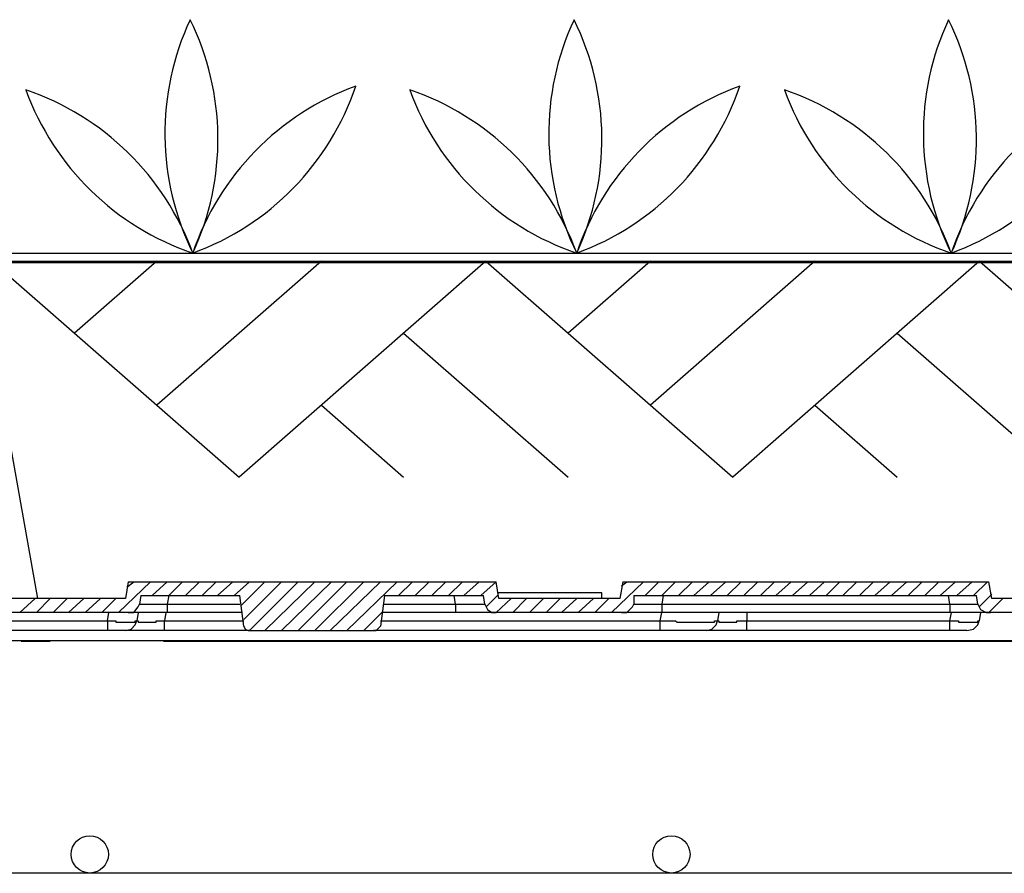
# Model space of a CAD drawing. Extents: x -610 to 603, y -419 to 423.
# Drawn here: x -336 to -285, y 179 to 223 of the extents above; entities that cross this region are included whole.
import ezdxf

# ---------------------------------------------------------------- set-up
doc = ezdxf.new("R2010")
doc.units = 0
doc.header["$LTSCALE"] = 15.24
doc.header["$MEASUREMENT"] = 0
doc.layers.add('___-1', color=7, linetype='CONTINUOUS')

msp = doc.modelspace()

# ---------------------------------------------------------------- linework, layer by layer
at = {"layer": '___-1', "color": 3, "linetype": 'Continuous'}
for p, q in [((-338.378, 210.613), (-202.118, 210.613)), ((-342.055, 210.193), (-271.55, 210.193)), ((-335.29, 192.801), (-338.378, 210.111)), ((-202.118, 210.111), (-338.378, 210.111)), ((-337.634, 210.184), (-324.905, 199.047)), ((-329.147, 210.184), (-333.391, 206.472)), ((-320.662, 210.184), (-329.147, 202.759)), ((-312.176, 210.184), (-324.905, 199.047)), ((-312.176, 210.184), (-299.447, 199.047)), ((-303.691, 210.184), (-307.933, 206.472)), ((-295.205, 210.184), (-303.691, 202.759)), ((-286.717, 210.184), (-299.447, 199.047)), ((-286.717, 210.184), (-273.989, 199.047)), ((-316.42, 206.472), (-307.933, 199.047)), ((-290.962, 206.472), (-282.475, 199.047)), ((-320.662, 202.759), (-316.42, 199.047)), ((-295.205, 202.759), (-290.962, 199.047)), ((-331.123, 192.082), (-329.471, 193.66)), ((-330.62, 193.66), (-330.764, 192.801)), ((-330.692, 193.375), (-330.332, 193.66)), ((-330.62, 193.66), (-311.656, 193.66)), ((-329.399, 192.943), (-328.609, 193.66)), ((-328.537, 192.943), (-327.818, 193.66)), ((-327.676, 192.943), (-326.957, 193.66)), ((-326.813, 192.943), (-326.095, 193.66)), ((-326.023, 192.943), (-325.234, 193.66)), ((-325.162, 192.943), (-324.371, 193.66)), ((-324.802, 192.439), (-323.581, 193.66)), ((-324.659, 191.722), (-322.72, 193.66)), ((-324.371, 191.148), (-321.857, 193.66)), ((-323.581, 191.148), (-320.995, 193.66)), ((-322.72, 191.148), (-320.134, 193.66)), ((-321.857, 191.148), (-319.342, 193.66)), ((-320.995, 191.148), (-318.481, 193.66)), ((-320.206, 191.148), (-317.62, 193.66)), ((-319.343, 191.148), (-316.757, 193.66)), ((-316.685, 192.943), (-315.967, 193.66)), ((-315.824, 192.943), (-315.106, 193.66)), ((-314.962, 192.943), (-314.242, 193.66)), ((-314.099, 192.943), (-313.381, 193.66)), ((-313.31, 192.943), (-312.518, 193.66)), ((-312.446, 192.943), (-311.656, 193.66)), ((-311.515, 192.801), (-311.656, 193.66)), ((-305.695, 192.082), (-304.045, 193.66)), ((-305.12, 193.66), (-305.264, 192.801)), ((-305.192, 193.446), (-304.904, 193.66)), ((-305.12, 193.66), (-286.229, 193.66)), ((-303.971, 192.943), (-303.253, 193.66)), ((-303.109, 192.943), (-302.39, 193.66)), ((-302.246, 192.943), (-301.529, 193.66)), ((-301.457, 192.943), (-300.667, 193.66)), ((-300.595, 192.943), (-299.804, 193.66)), ((-299.734, 192.943), (-299.015, 193.66)), ((-298.871, 192.943), (-298.153, 193.66)), ((-298.009, 192.943), (-297.29, 193.66)), ((-297.22, 192.943), (-296.429, 193.66)), ((-296.357, 192.943), (-295.567, 193.66)), ((-295.495, 192.943), (-294.706, 193.66)), ((-294.634, 192.943), (-293.915, 193.66)), ((-293.771, 192.943), (-293.053, 193.66)), ((-292.909, 192.943), (-292.192, 193.66)), ((-292.12, 192.943), (-291.329, 193.66)), ((-291.257, 192.943), (-290.467, 193.66)), ((-290.396, 192.943), (-289.678, 193.66)), ((-289.534, 192.943), (-288.815, 193.66)), ((-288.743, 192.943), (-287.953, 193.66)), ((-287.882, 192.943), (-287.092, 193.66)), ((-287.02, 192.943), (-286.301, 193.66)), ((-286.085, 192.801), (-286.229, 193.66)), ((-306.197, 193.086), (-311.585, 193.086)), ((-306.197, 192.801), (-306.197, 193.086)), ((-286.732, 192.369), (-286.085, 193.015)), ((-330.764, 192.801), (-338.953, 192.801)), ((-336.223, 192.082), (-335.432, 192.801)), ((-335.36, 192.082), (-334.643, 192.801)), ((-334.499, 192.082), (-333.781, 192.801)), ((-333.709, 192.082), (-332.918, 192.801)), ((-332.846, 192.082), (-332.057, 192.801)), ((-331.985, 192.082), (-331.267, 192.801)), ((-330.118, 192.369), (-330.046, 192.511)), ((-329.974, 192.943), (-330.046, 192.511)), ((-330.046, 192.511), (-329.974, 192.511)), ((-329.974, 192.943), (-324.874, 192.943)), ((-329.974, 192.511), (-329.902, 192.511)), ((-329.902, 192.511), (-329.83, 192.511)), ((-329.83, 192.511), (-329.758, 192.511)), ((-329.758, 192.511), (-329.686, 192.511)), ((-329.686, 192.511), (-329.615, 192.511)), ((-329.615, 192.511), (-329.543, 192.511)), ((-329.543, 192.511), (-329.471, 192.511)), ((-329.471, 192.511), (-329.399, 192.511)), ((-329.399, 192.511), (-329.327, 192.511)), ((-329.327, 192.511), (-329.255, 192.511)), ((-329.255, 192.511), (-329.183, 192.511)), ((-329.183, 192.511), (-329.111, 192.511)), ((-329.111, 192.511), (-329.041, 192.511)), ((-329.041, 192.511), (-328.969, 192.511)), ((-328.969, 192.511), (-328.897, 192.511)), ((-328.897, 192.511), (-328.825, 192.511)), ((-328.825, 192.511), (-328.753, 192.511)), ((-328.753, 192.511), (-328.681, 192.511)), ((-328.681, 192.511), (-328.609, 192.511)), ((-328.537, 192.943), (-328.609, 192.511)), ((-328.609, 192.511), (-328.609, 192.082)), ((-328.609, 192.511), (-324.874, 192.511)), ((-324.659, 191.362), (-324.874, 192.943)), ((-317.404, 192.943), (-317.62, 191.362)), ((-317.476, 192.511), (-313.739, 192.511)), ((-317.404, 192.943), (-312.304, 192.943)), ((-313.739, 192.511), (-313.813, 192.943)), ((-313.739, 192.511), (-313.667, 192.511)), ((-313.739, 192.511), (-313.739, 192.082)), ((-313.667, 192.511), (-313.597, 192.511)), ((-313.597, 192.511), (-313.525, 192.511)), ((-313.525, 192.511), (-313.454, 192.511)), ((-313.454, 192.511), (-313.381, 192.511)), ((-313.381, 192.511), (-313.31, 192.511)), ((-313.31, 192.511), (-313.238, 192.511)), ((-313.238, 192.511), (-313.166, 192.511)), ((-313.166, 192.511), (-313.093, 192.511)), ((-313.093, 192.511), (-313.022, 192.511)), ((-313.022, 192.511), (-312.95, 192.511)), ((-312.95, 192.511), (-312.877, 192.511)), ((-312.878, 192.511), (-312.806, 192.511)), ((-312.806, 192.511), (-312.736, 192.511)), ((-312.736, 192.511), (-312.664, 192.511)), ((-312.664, 192.511), (-312.592, 192.511)), ((-312.592, 192.511), (-312.518, 192.511)), ((-312.518, 192.511), (-312.446, 192.511)), ((-312.446, 192.511), (-312.376, 192.511)), ((-312.376, 192.511), (-312.304, 192.511)), ((-312.23, 192.511), (-312.304, 192.943)), ((-312.304, 192.511), (-312.23, 192.511)), ((-312.23, 192.511), (-312.089, 192.225)), ((-312.16, 192.369), (-311.585, 192.943)), ((-311.656, 192.082), (-310.868, 192.801)), ((-305.264, 192.801), (-311.515, 192.801)), ((-310.795, 192.082), (-310.076, 192.801)), ((-309.934, 192.082), (-309.214, 192.801)), ((-309.073, 192.082), (-308.353, 192.801)), ((-308.281, 192.082), (-307.49, 192.801)), ((-307.418, 192.082), (-306.628, 192.801)), ((-306.557, 192.082), (-305.84, 192.801)), ((-304.618, 192.369), (-304.546, 192.511)), ((-304.546, 192.943), (-286.876, 192.943)), ((-304.546, 192.943), (-304.546, 192.511)), ((-304.546, 192.511), (-304.474, 192.511)), ((-304.474, 192.511), (-304.402, 192.511)), ((-304.402, 192.511), (-304.33, 192.511)), ((-304.331, 192.511), (-304.258, 192.511)), ((-304.258, 192.511), (-304.186, 192.511)), ((-304.186, 192.511), (-304.115, 192.511)), ((-304.115, 192.511), (-304.045, 192.511)), ((-304.045, 192.511), (-303.971, 192.511)), ((-303.971, 192.511), (-303.899, 192.511)), ((-303.899, 192.511), (-303.827, 192.511)), ((-303.827, 192.511), (-303.757, 192.511)), ((-303.757, 192.511), (-303.683, 192.511)), ((-303.683, 192.511), (-303.611, 192.511)), ((-303.611, 192.511), (-303.539, 192.511)), ((-303.539, 192.511), (-303.469, 192.511)), ((-303.469, 192.511), (-303.397, 192.511)), ((-303.397, 192.511), (-303.325, 192.511)), ((-303.325, 192.511), (-303.253, 192.511)), ((-303.253, 192.511), (-303.181, 192.511)), ((-303.181, 192.511), (-303.109, 192.511)), ((-303.037, 192.943), (-303.109, 192.511)), ((-303.109, 192.511), (-303.109, 192.082)), ((-303.109, 192.511), (-288.241, 192.511)), ((-288.241, 192.511), (-288.313, 192.943)), ((-288.241, 192.511), (-288.169, 192.511)), ((-288.241, 192.511), (-288.241, 192.082)), ((-288.169, 192.511), (-288.097, 192.511)), ((-288.097, 192.511), (-288.025, 192.511)), ((-288.025, 192.511), (-287.953, 192.511)), ((-287.953, 192.511), (-287.882, 192.511)), ((-287.882, 192.511), (-287.81, 192.511)), ((-287.81, 192.511), (-287.738, 192.511)), ((-287.738, 192.511), (-287.666, 192.511)), ((-287.666, 192.511), (-287.594, 192.511)), ((-287.594, 192.511), (-287.522, 192.511)), ((-287.522, 192.511), (-287.45, 192.511)), ((-287.45, 192.511), (-287.378, 192.511)), ((-287.378, 192.511), (-287.306, 192.511)), ((-287.306, 192.511), (-287.236, 192.511)), ((-287.236, 192.511), (-287.164, 192.511)), ((-287.164, 192.511), (-287.092, 192.511)), ((-287.092, 192.511), (-287.02, 192.511)), ((-287.02, 192.511), (-286.948, 192.511)), ((-286.948, 192.511), (-286.876, 192.511)), ((-286.804, 192.511), (-286.876, 192.943)), ((-286.876, 192.511), (-286.804, 192.511)), ((-286.804, 192.511), (-286.66, 192.225)), ((-286.229, 192.082), (-285.511, 192.801)), ((-279.836, 192.801), (-286.085, 192.801)), ((-330.62, 192.082), (-339.095, 192.082)), ((-331.697, 191.65), (-331.625, 192.082)), ((-330.62, 192.082), (-330.332, 192.082)), ((-328.609, 192.082), (-330.62, 192.082)), ((-330.332, 192.082), (-330.118, 192.369)), ((-330.118, 192.082), (-330.19, 191.65)), ((-328.681, 192.082), (-328.753, 191.65)), ((-324.73, 192.082), (-328.609, 192.082)), ((-318.481, 191.148), (-317.546, 192.082)), ((-313.739, 192.082), (-317.546, 192.082)), ((-311.656, 192.082), (-313.739, 192.082)), ((-312.089, 192.225), (-311.872, 192.082)), ((-311.872, 192.082), (-311.656, 192.082)), ((-305.192, 192.082), (-311.656, 192.082)), ((-305.192, 192.082), (-304.904, 192.082)), ((-303.109, 192.082), (-305.192, 192.082)), ((-304.904, 192.082), (-304.618, 192.369)), ((-303.181, 191.65), (-303.109, 192.082)), ((-288.241, 192.082), (-303.109, 192.082)), ((-286.804, 192.082), (-301.025, 192.082)), ((-300.164, 192.082), (-300.236, 191.65)), ((-288.241, 192.082), (-300.164, 192.082)), ((-298.727, 192.082), (-298.727, 191.65)), ((-286.157, 192.082), (-288.241, 192.082)), ((-288.241, 191.65), (-288.169, 192.082)), ((-286.66, 192.082), (-286.732, 191.65)), ((-286.66, 192.225), (-286.373, 192.082)), ((-286.373, 192.082), (-286.157, 192.082)), ((-279.694, 192.082), (-286.157, 192.082)), ((-338.09, 191.65), (-331.697, 191.65)), ((-331.697, 191.65), (-331.625, 191.65)), ((-331.697, 191.65), (-331.697, 191.148)), ((-331.625, 191.65), (-331.553, 191.65)), ((-331.553, 191.65), (-331.483, 191.65)), ((-331.483, 191.65), (-331.411, 191.65)), ((-331.411, 191.65), (-331.339, 191.65)), ((-331.339, 191.65), (-331.267, 191.65)), ((-331.267, 191.65), (-331.267, 191.58)), ((-331.267, 191.58), (-331.195, 191.58)), ((-331.195, 191.58), (-331.123, 191.58)), ((-331.123, 191.58), (-331.051, 191.58)), ((-331.051, 191.58), (-330.979, 191.58)), ((-330.979, 191.58), (-330.908, 191.58)), ((-330.908, 191.58), (-330.836, 191.58)), ((-330.836, 191.58), (-330.764, 191.58)), ((-330.764, 191.58), (-330.692, 191.58)), ((-330.692, 191.58), (-330.62, 191.58)), ((-330.62, 191.58), (-330.548, 191.58)), ((-330.548, 191.58), (-330.476, 191.58)), ((-330.476, 191.58), (-330.404, 191.58)), ((-330.404, 191.58), (-330.332, 191.58)), ((-330.332, 191.58), (-330.262, 191.58)), ((-330.262, 191.58), (-330.262, 191.65)), ((-330.262, 191.65), (-330.19, 191.65)), ((-330.262, 191.436), (-330.19, 191.65)), ((-330.19, 191.65), (-330.118, 191.65)), ((-330.118, 191.65), (-330.118, 191.58)), ((-330.118, 191.58), (-330.046, 191.58)), ((-330.046, 191.58), (-329.974, 191.58)), ((-329.974, 191.58), (-329.902, 191.58)), ((-329.902, 191.58), (-329.83, 191.58)), ((-329.83, 191.58), (-329.758, 191.58)), ((-329.758, 191.58), (-329.686, 191.58)), ((-329.686, 191.58), (-329.615, 191.58)), ((-329.615, 191.58), (-329.543, 191.58)), ((-329.543, 191.58), (-329.471, 191.58)), ((-329.471, 191.58), (-329.399, 191.58)), ((-329.399, 191.58), (-329.327, 191.58)), ((-329.327, 191.58), (-329.255, 191.58)), ((-329.255, 191.58), (-329.183, 191.58)), ((-329.183, 191.58), (-329.183, 191.65)), ((-329.183, 191.65), (-329.111, 191.65)), ((-329.111, 191.65), (-329.041, 191.65)), ((-329.041, 191.65), (-328.969, 191.65)), ((-328.969, 191.65), (-328.897, 191.65)), ((-328.897, 191.65), (-328.825, 191.65)), ((-328.825, 191.65), (-328.753, 191.65)), ((-328.753, 191.148), (-328.753, 191.65)), ((-328.753, 191.65), (-324.659, 191.65)), ((-317.62, 191.65), (-303.181, 191.65)), ((-303.181, 191.65), (-303.109, 191.65)), ((-303.181, 191.148), (-303.181, 191.65)), ((-303.109, 191.65), (-303.037, 191.65)), ((-303.037, 191.65), (-302.965, 191.65)), ((-302.965, 191.65), (-302.893, 191.65)), ((-302.893, 191.65), (-302.822, 191.65)), ((-302.822, 191.65), (-302.75, 191.65)), ((-302.75, 191.65), (-302.678, 191.65)), ((-302.678, 191.65), (-302.606, 191.65)), ((-302.606, 191.65), (-302.534, 191.65)), ((-302.534, 191.65), (-302.462, 191.65)), ((-302.462, 191.65), (-302.39, 191.65)), ((-302.39, 191.65), (-302.318, 191.58)), ((-302.318, 191.58), (-302.246, 191.58)), ((-302.246, 191.58), (-302.176, 191.58)), ((-302.176, 191.58), (-302.104, 191.58)), ((-302.104, 191.58), (-302.032, 191.58)), ((-302.032, 191.58), (-301.961, 191.58)), ((-301.961, 191.58), (-301.888, 191.58)), ((-301.888, 191.58), (-301.816, 191.58)), ((-301.816, 191.58), (-301.744, 191.58)), ((-301.744, 191.58), (-301.672, 191.58)), ((-301.672, 191.58), (-301.601, 191.58)), ((-301.601, 191.58), (-301.529, 191.58)), ((-301.529, 191.58), (-301.457, 191.58)), ((-301.457, 191.58), (-301.385, 191.58)), ((-301.385, 191.58), (-301.313, 191.58)), ((-301.313, 191.58), (-301.241, 191.58)), ((-301.241, 191.58), (-301.169, 191.58)), ((-301.169, 191.58), (-301.097, 191.58)), ((-301.097, 191.58), (-301.025, 191.58)), ((-301.025, 191.58), (-300.955, 191.58)), ((-300.955, 191.58), (-300.883, 191.58)), ((-300.883, 191.58), (-300.811, 191.58)), ((-300.811, 191.58), (-300.739, 191.58)), ((-300.739, 191.58), (-300.667, 191.58)), ((-300.667, 191.58), (-300.595, 191.58)), ((-300.595, 191.58), (-300.523, 191.58)), ((-300.523, 191.58), (-300.451, 191.58)), ((-300.451, 191.58), (-300.379, 191.58)), ((-300.379, 191.58), (-300.379, 191.65)), ((-300.379, 191.65), (-300.308, 191.65)), ((-300.308, 191.65), (-300.236, 191.65)), ((-300.308, 191.436), (-300.236, 191.65)), ((-300.236, 191.65), (-300.164, 191.65)), ((-300.164, 191.65), (-300.164, 191.58)), ((-300.164, 191.58), (-300.092, 191.58)), ((-300.092, 191.58), (-300.02, 191.58)), ((-300.02, 191.58), (-299.948, 191.58)), ((-299.948, 191.58), (-299.876, 191.58)), ((-299.876, 191.58), (-299.804, 191.58)), ((-299.804, 191.58), (-299.734, 191.58)), ((-299.734, 191.58), (-299.662, 191.58)), ((-299.662, 191.58), (-299.59, 191.58)), ((-299.59, 191.58), (-299.518, 191.58)), ((-299.518, 191.58), (-299.446, 191.58)), ((-299.446, 191.58), (-299.374, 191.58)), ((-299.374, 191.58), (-299.302, 191.58)), ((-299.302, 191.58), (-299.23, 191.58)), ((-299.23, 191.58), (-299.23, 191.65)), ((-299.23, 191.65), (-299.158, 191.65)), ((-299.158, 191.65), (-299.087, 191.65)), ((-299.087, 191.65), (-299.015, 191.65)), ((-299.015, 191.65), (-298.943, 191.65)), ((-298.943, 191.65), (-298.871, 191.65)), ((-298.871, 191.65), (-298.799, 191.65)), ((-298.799, 191.65), (-298.727, 191.65)), ((-298.727, 191.148), (-298.727, 191.65)), ((-298.727, 191.65), (-288.241, 191.65)), ((-288.241, 191.65), (-288.169, 191.65)), ((-288.241, 191.148), (-288.241, 191.65)), ((-288.169, 191.65), (-288.097, 191.65)), ((-288.097, 191.65), (-288.025, 191.65)), ((-288.025, 191.65), (-287.953, 191.65)), ((-287.953, 191.65), (-287.882, 191.65)), ((-287.882, 191.65), (-287.81, 191.65)), ((-287.81, 191.65), (-287.81, 191.58)), ((-287.81, 191.58), (-287.738, 191.58)), ((-287.738, 191.58), (-287.666, 191.58)), ((-287.666, 191.58), (-287.594, 191.58)), ((-287.594, 191.58), (-287.522, 191.58)), ((-287.522, 191.58), (-287.45, 191.58)), ((-287.45, 191.58), (-287.378, 191.58)), ((-287.378, 191.58), (-287.306, 191.58)), ((-287.306, 191.58), (-287.236, 191.58)), ((-287.236, 191.58), (-287.164, 191.58)), ((-287.164, 191.58), (-287.092, 191.58)), ((-287.092, 191.58), (-287.02, 191.58)), ((-287.02, 191.58), (-286.948, 191.58)), ((-286.948, 191.58), (-286.876, 191.58)), ((-286.876, 191.58), (-286.804, 191.58)), ((-286.804, 191.58), (-286.804, 191.65)), ((-286.804, 191.65), (-286.732, 191.65)), ((-286.804, 191.436), (-286.732, 191.65)), ((-331.697, 191.148), (-338.09, 191.148)), ((-330.764, 191.148), (-331.697, 191.148)), ((-330.764, 191.148), (-330.476, 191.218)), ((-328.753, 191.148), (-330.764, 191.148)), ((-330.476, 191.218), (-330.262, 191.436)), ((-324.299, 191.148), (-328.753, 191.148)), ((-324.659, 191.362), (-324.587, 191.218)), ((-324.587, 191.218), (-324.443, 191.148)), ((-324.443, 191.148), (-324.299, 191.148)), ((-324.299, 191.148), (-317.978, 191.148)), ((-317.978, 191.148), (-317.834, 191.148)), ((-303.181, 191.148), (-317.978, 191.148)), ((-317.834, 191.148), (-317.692, 191.29)), ((-317.692, 191.29), (-317.62, 191.362)), ((-300.811, 191.148), (-303.181, 191.148)), ((-300.811, 191.148), (-300.523, 191.218)), ((-298.727, 191.148), (-300.811, 191.148)), ((-300.523, 191.218), (-300.308, 191.436)), ((-288.241, 191.148), (-298.727, 191.148)), ((-287.378, 191.148), (-288.241, 191.148)), ((-287.378, 191.148), (-287.02, 191.218)), ((-287.02, 191.218), (-286.804, 191.436)), ((-566.609, 190.626), (-173.999, 190.626)), ((-336.149, 190.596), (-334.649, 190.596)), ((-328.799, 190.596), (-104.2, 190.596)), ((-104.118, 178.626), (-573.683, 178.626))]:
    msp.add_line(p, q, dxfattribs=at)
for centre in [(-332.609, 179.601), (-302.609, 179.601)]:
    msp.add_circle(centre, 0.96, dxfattribs=at)
for centre, start, end in [((-314.824, 216.772), 155.0288, 206.2825), ((-339.908, 216.485), 335.0288, 26.2825), ((-295.022, 216.772), 155.0288, 206.2825), ((-320.106, 216.485), 335.0288, 26.2825), ((-275.704, 216.772), 155.0288, 206.2825), ((-300.788, 216.485), 335.0288, 26.2825), ((-322.833, 223.787), 200.0288, 251.2824), ((-340.368, 205.847), 20.0288, 71.2825), ((-314.122, 206.147), 110.0288, 161.2825), ((-332.062, 223.682), 290.0288, 341.2825), ((-320.566, 205.847), 20.0288, 71.2825), ((-303.031, 223.787), 200.0288, 251.2824), ((-294.319, 206.147), 110.0288, 161.2825), ((-312.26, 223.682), 290.0288, 341.2825), ((-301.248, 205.847), 20.0288, 71.2825), ((-283.713, 223.787), 200.0288, 251.2824), ((-275.001, 206.147), 110.0288, 161.2825), ((-292.942, 223.682), 290.0288, 341.2825)]:
    msp.add_arc(centre, 13.912, start, end, dxfattribs=at)

doc.saveas('drawing.dxf')
